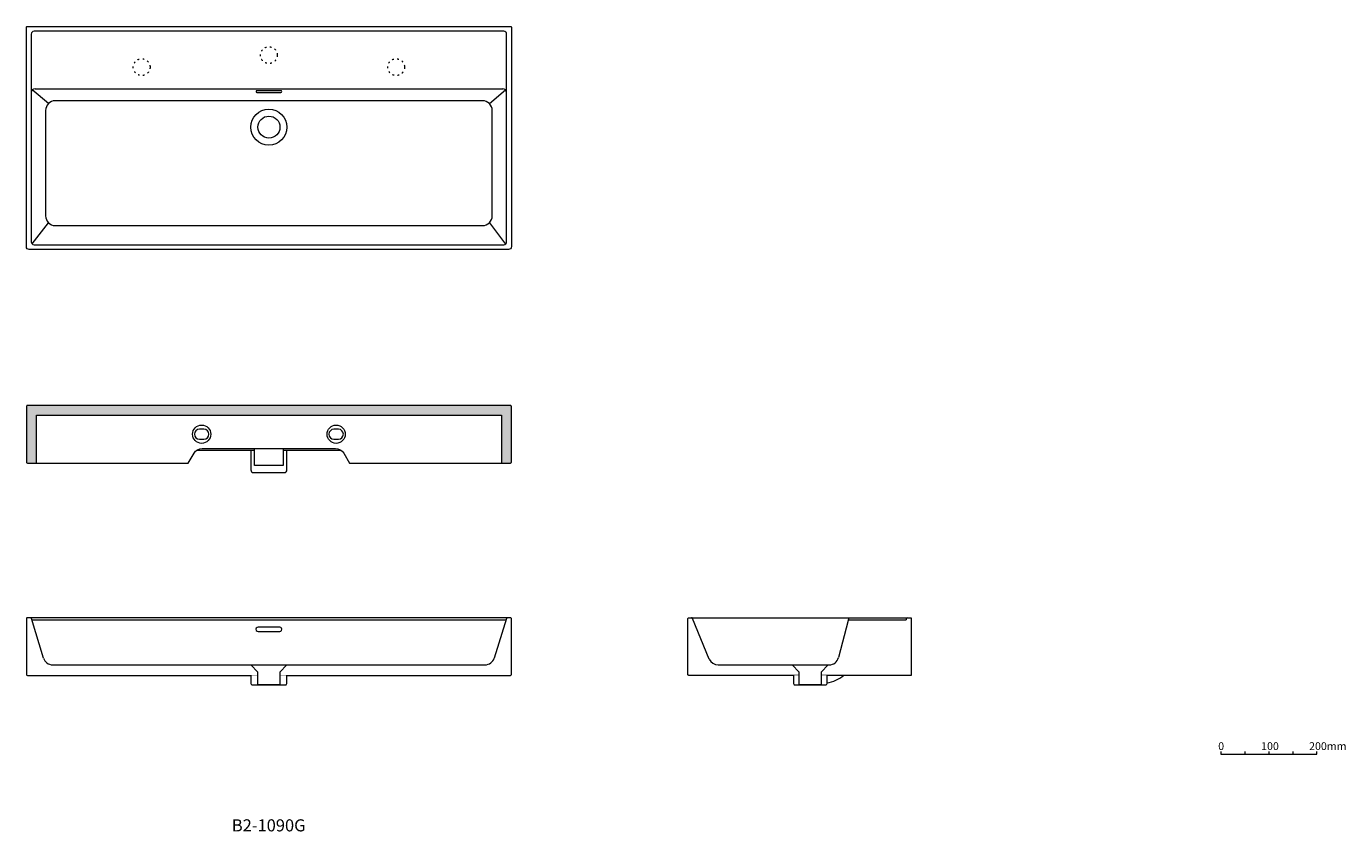
# Model space of a CAD drawing. Units: millimetres. Extents: x -1305 to 1442, y -977 to 701.
import ezdxf

# ---------------------------------------------------------------- set-up
doc = ezdxf.new("R2010")
doc.units = ezdxf.units.MM
doc.header["$LTSCALE"] = 10
doc.linetypes.add('ラインタイプ-5', pattern=[1.058062, 0.352679, -0.705383])
for name, color, linetype in [('0.03', 7, 'Continuous'), ('0.15', 7, 'Continuous'), ('品番', 7, 'Continuous')]:
    doc.layers.add(name, color=color, linetype=linetype)
for name, color, linetype, lineweight in [('0.03_ハッチング', 7, 'Continuous', 0), ('0.15_ハッチング', 7, 'Continuous', 0), ('0_ハッチング', 7, 'Continuous', 0)]:
    doc.layers.add(name, color=color, linetype=linetype, lineweight=lineweight)
doc.styles.get("Standard").update_dxf_attribs({"font": 'txt', "bigfont": 'BIGFONT.SHX'})

# ---------------------------------------------------------------- blocks, each defined once
blk = doc.blocks.new('グループ')
at = {"color": 0, "linetype": 'Continuous', "lineweight": 0, "flags": 128}
blk.add_lwpolyline([(-935.2, -138.9), (-944.8, -138.9, 1), (-944.8, -159.4), (-935.2, -159.4, 1)], format="xyb", close=True, dxfattribs=at)
at = {"color": 0, "linetype": 'Continuous', "lineweight": 0}
blk.add_circle((-940, -149.2), 19, dxfattribs=at)
blk = doc.blocks.new('グループ-1')
at = {"color": 0, "linetype": 'Continuous', "lineweight": 0, "flags": 128}
blk.add_lwpolyline([(-655.2, -138.9), (-664.8, -138.9, 1), (-664.8, -159.4), (-655.2, -159.4, 1)], format="xyb", close=True, dxfattribs=at)
at = {"color": 0, "linetype": 'Continuous', "lineweight": 0}
blk.add_circle((-660, -149.2), 19, dxfattribs=at)
blk = doc.blocks.new('グループ-2')
at = {"color": 255, "linetype": 'Continuous', "lineweight": 0}
blk.add_wipeout([(-837.5, -183.2), (-837.5, -220.8), (-837.7, -221.9), (-837.7, -223.1), (-837.5, -224.3), (-837.2, -225.4), (-836.7, -226.5), (-836.1, -227.5), (-835.4, -228.4), (-834.5, -229.2), (-765.5, -229.2), (-764.6, -228.4), (-763.9, -227.5), (-763.3, -226.5), (-762.8, -225.4), (-762.5, -224.3), (-762.3, -223.1), (-762.3, -221.9), (-762.5, -220.8), (-762.5, -183.2)], dxfattribs=at).dxf.layer = '0_ハッチング'
at = {"color": 0, "linetype": 'Continuous', "lineweight": 0, "flags": 128}
blk.add_lwpolyline([(-837.5, -183.2), (-837.5, -220.8, 0.290088), (-834.5, -229.2), (-765.5, -229.2, 0.290088), (-762.5, -220.8), (-762.5, -183.2)], format="xyb", dxfattribs=at)
at = {"color": 255, "linetype": 'Continuous', "lineweight": 0}
blk.add_wipeout([(-1305, -207.2), (-1305, -207.4), (-1305, -207.6), (-1304.9, -207.7), (-1304.8, -207.9), (-1304.8, -208.1), (-1304.7, -208.3), (-1304.5, -208.4), (-1304.3, -208.7), (-1304.1, -208.8), (-1303.9, -208.9), (-1303.8, -209), (-1303.6, -209.1), (-1303.4, -209.1), (-1303.2, -209.2), (-1303, -209.2), (-968.1, -209.2), (-955.9, -188.8), (-954.4, -186.7), (-952.7, -184.8), (-950.7, -183.2), (-948.6, -181.8), (-946.2, -180.6), (-943.8, -179.8), (-941.3, -179.3), (-938.7, -179.2), (-661.3, -179.2), (-658.7, -179.3), (-656.2, -179.8), (-653.8, -180.6), (-651.4, -181.8), (-649.3, -183.2), (-647.3, -184.8), (-645.6, -186.7), (-644.1, -188.8), (-631.9, -209.2), (-297, -209.2), (-296.6, -209.1), (-296.2, -209), (-295.9, -208.8), (-295.6, -208.6), (-295.3, -208.3), (-295.2, -207.9), (-295, -207.6), (-295, -207.2), (-295, -91.2), (-295, -91), (-295, -90.8), (-295.1, -90.6), (-295.1, -90.5), (-295.2, -90.3), (-295.3, -90.1), (-295.4, -89.9), (-295.7, -89.6), (-295.9, -89.5), (-296, -89.4), (-296.2, -89.3), (-296.4, -89.3), (-296.6, -89.2), (-296.8, -89.2), (-297, -89.2), (-303, -89.2), (-1297, -89.2), (-1303, -89.2), (-1303.2, -89.2), (-1303.4, -89.2), (-1303.6, -89.3), (-1303.8, -89.3), (-1304, -89.4), (-1304.1, -89.5), (-1304.3, -89.6), (-1304.6, -89.9), (-1304.7, -90.1), (-1304.8, -90.3), (-1304.9, -90.5), (-1304.9, -90.6), (-1305, -90.8), (-1305, -91), (-1305, -91.2)], dxfattribs=at).dxf.layer = '0_ハッチング'
at = {"color": 0, "linetype": 'Continuous', "lineweight": 0, "flags": 128}
blk.add_lwpolyline([(-1305, -207.2, 0.414214), (-1303, -209.2), (-968.1, -209.2), (-955.9, -188.8, -0.26289), (-938.7, -179.2), (-661.3, -179.2, -0.26289), (-644.1, -188.8), (-631.9, -209.2), (-297, -209.2, 0.414214), (-295, -207.2), (-295, -91.2, 0.426467), (-297, -89.2), (-303, -89.2), (-1297, -89.2), (-1303, -89.2, 0.426467), (-1305, -91.2)], format="xyb", close=True, dxfattribs=at)
blk.add_lwpolyline([(-649.3, -183.2), (-651.1, -183.2), (-948.9, -183.2), (-950.7, -183.2)], dxfattribs=at)
at = {"color": 0}
for name in ['グループ', 'グループ-1']:
    blk.add_blockref(name, (0, 0), dxfattribs=at)
at = {"color": 255, "linetype": 'Continuous', "lineweight": 0}
blk.add_wipeout([(-830, -179.2), (-770, -179.2), (-770, -214.1), (-830, -214.1)], dxfattribs=at).dxf.layer = '0_ハッチング'
at = {"color": 0, "linetype": 'Continuous', "lineweight": 0, "flags": 128}
blk.add_lwpolyline([(-830, -179.2), (-770, -179.2), (-770, -214.1), (-830, -214.1)], close=True, dxfattribs=at)
blk = doc.blocks.new('グループ-3')
at = {"color": 0, "linetype": 'Continuous', "lineweight": 0}
for p, q in [((1232.2, -810.2), (1232.2, -816.2)), ((1282.2, -810.2), (1282.2, -816.2)), ((1332.2, -810.2), (1332.2, -816.2))]:
    blk.add_line(p, q, dxfattribs=at)
at = {"color": 0, "linetype": 'Continuous', "lineweight": 0, "flags": 128}
blk.add_lwpolyline([(1182.2, -810.2), (1182.2, -816.2), (1382.2, -816.2), (1382.2, -810.2)], dxfattribs=at)
at = {"color": 0, "char_height": 16.233, "attachment_point": 1, "line_spacing_factor": 0.785485}
for s, insert in [('{\\fOsaka|b0|i0|c128|p0;0}', (1176.9, -791)), ('{\\fOsaka|b0|i0|c128|p0;100}', (1266.3, -791)), ('{\\fOsaka|b0|i0|c128|p0;200mm}', (1366.2, -791))]:
    blk.add_mtext(s, dxfattribs=dict(at, insert=insert))
blk = doc.blocks.new('グループ-4')
at = {"color": 255, "linetype": 'Continuous', "lineweight": 0}
blk.add_wipeout([(537.3, -651.7), (74.3, -651.7), (74, -651.7), (73.6, -651.5), (73.2, -651.4), (72.9, -651.1), (72.7, -650.8), (72.5, -650.5), (72.4, -650.1), (72.3, -649.7), (72.3, -533.7), (72.4, -533.3), (72.5, -532.9), (72.7, -532.6), (72.9, -532.3), (73.2, -532), (73.6, -531.8), (74, -531.7), (74.3, -531.7), (80.2, -531.7), (537.3, -531.7)], dxfattribs=at).dxf.layer = '0_ハッチング'
at = {"color": 0, "linetype": 'Continuous', "lineweight": 0}
for p, q in [((117.1, -617.7), (82, -532.9)), ((406.4, -537.4), (386.2, -614.7)), ((407.3, -531.7), (406.4, -537.4)), ((408.4, -535.7), (527.3, -535.7)), ((527.3, -533.7), (527.3, -535.7)), ((529.3, -531.7), (537.3, -531.7)), ((135.5, -629.7), (366.9, -629.7))]:
    blk.add_line(p, q, dxfattribs=at)
at = {"color": 0, "linetype": 'Continuous', "lineweight": 0, "flags": 128}
blk.add_lwpolyline([(537.3, -651.7), (74.3, -651.7, -0.414214), (72.3, -649.7), (72.3, -533.7, -0.414214), (74.3, -531.7), (80.2, -531.7), (537.3, -531.7)], format="xyb", close=True, dxfattribs=at)
at = {"color": 0, "linetype": 'Continuous', "lineweight": 0}
for centre, radius, start, end in [((80.2, -533.7), 2, 23.4986, 90), ((408.4, -537.7), 2, 90, 170.9335), ((529.3, -533.7), 2, 90, 180), ((135.5, -609.7), 20, 203.4986, 270)]:
    blk.add_arc(centre, radius, start, end, dxfattribs=at)
at = {"color": 255, "linetype": 'Continuous', "lineweight": 0}
blk.add_wipeout([(292.3, -651.7), (292.3, -667.2), (292.3, -667.9), (292.4, -668.7), (292.6, -669.4), (293, -670), (293.4, -670.6), (294, -671.1), (294.6, -671.4), (295.3, -671.7), (359.3, -671.7), (360, -671.4), (360.7, -671.1), (361.3, -670.6), (361.7, -670), (362.1, -669.4), (362.3, -668.7), (362.4, -667.9), (362.3, -667.2), (362.3, -651.7)], dxfattribs=at).dxf.layer = '0_ハッチング'
at = {"color": 0, "linetype": 'Continuous', "lineweight": 0, "flags": 128}
blk.add_lwpolyline([(292.3, -651.7), (292.3, -667.2, 0.390984), (295.3, -671.7), (359.3, -671.7, 0.390984), (362.3, -667.2), (362.3, -651.7)], format="xyb", dxfattribs=at)
at = {"color": 255, "linetype": 'Continuous', "lineweight": 0}
blk.add_wipeout([(364.8, -629.7), (350.3, -644.7), (350.3, -671.7), (304.3, -671.7), (304.3, -644.7), (289.8, -629.7)], dxfattribs=at).dxf.layer = '0_ハッチング'
at = {"color": 0, "linetype": 'Continuous', "lineweight": 0, "flags": 128}
blk.add_lwpolyline([(364.8, -629.7), (350.3, -644.7), (350.3, -671.7), (304.3, -671.7), (304.3, -644.7), (289.8, -629.7)], close=True, dxfattribs=at)
at = {"color": 0, "linetype": 'Continuous', "lineweight": 0}
for centre, radius, start, end in [((366.9, -609.7), 20, 270, 345.3729), ((352.5, -599.1), 68.8, 278.2651, 309.9139)]:
    blk.add_arc(centre, radius, start, end, dxfattribs=at)
blk = doc.blocks.new('グループ-5')
at = {"color": 255, "linetype": 'Continuous', "lineweight": 0}
blk.add_wipeout([(-1303, -651.7), (-297, -651.7), (-296.6, -651.7), (-296.2, -651.5), (-295.9, -651.4), (-295.6, -651.1), (-295.3, -650.8), (-295.2, -650.5), (-295, -650.1), (-295, -649.7), (-295, -533.8), (-295, -533.6), (-295, -533.4), (-295.1, -533.2), (-295.1, -533), (-295.2, -532.8), (-295.3, -532.6), (-295.4, -532.5), (-295.7, -532.2), (-295.9, -532), (-296, -531.9), (-296.2, -531.9), (-296.4, -531.8), (-296.6, -531.7), (-296.8, -531.7), (-297, -531.7), (-303, -531.7), (-1297, -531.7), (-1303, -531.7), (-1303.2, -531.7), (-1303.4, -531.7), (-1303.6, -531.8), (-1303.8, -531.9), (-1304, -531.9), (-1304.1, -532), (-1304.3, -532.2), (-1304.6, -532.5), (-1304.7, -532.6), (-1304.8, -532.8), (-1304.9, -533), (-1304.9, -533.2), (-1305, -533.4), (-1305, -533.6), (-1305, -533.8), (-1305, -649.7), (-1305, -649.9), (-1305, -650.1), (-1304.9, -650.3), (-1304.8, -650.5), (-1304.8, -650.6), (-1304.7, -650.8), (-1304.5, -651), (-1304.3, -651.2), (-1304.1, -651.4), (-1303.9, -651.5), (-1303.8, -651.5), (-1303.6, -651.6), (-1303.4, -651.7), (-1303.2, -651.7)], dxfattribs=at).dxf.layer = '0_ハッチング'
at = {"color": 0, "linetype": 'Continuous', "lineweight": 0}
for p, q in [((-1269.3, -615.5), (-1294.5, -533)), ((-1293.5, -535.7), (-306.5, -535.7)), ((-305.5, -533), (-330.7, -615.5)), ((-1250.2, -629.7), (-349.8, -629.7))]:
    blk.add_line(p, q, dxfattribs=at)
at = {"color": 0, "linetype": 'Continuous', "lineweight": 0, "flags": 128}
for points in [[(-1303, -651.7), (-297, -651.7, 0.414214), (-295, -649.7), (-295, -533.8, 0.426467), (-297, -531.7), (-303, -531.7), (-1297, -531.7), (-1303, -531.7, 0.426467), (-1305, -533.8), (-1305, -649.7, 0.414214)], [(-777.5, -551.2), (-822.5, -551.2, 1.009346), (-822.5, -560.2), (-777.5, -560.2, 1.009346)]]:
    blk.add_lwpolyline(points, format="xyb", close=True, dxfattribs=at)
at = {"color": 0, "linetype": 'Continuous', "lineweight": 0}
for centre, radius, start, end in [((-1296.4, -533.7), 2, 20.3661, 90), ((-303.6, -533.7), 2, 90, 159.6339), ((-1250.2, -609.7), 20, 196.9736, 270), ((-349.8, -609.7), 20, 270, 343.0264)]:
    blk.add_arc(centre, radius, start, end, dxfattribs=at)
at = {"color": 255, "linetype": 'Continuous', "lineweight": 0}
blk.add_wipeout([(-837.5, -651.7), (-837.5, -667.2), (-837.5, -667.9), (-837.5, -668.7), (-837.2, -669.4), (-836.9, -670), (-836.4, -670.6), (-835.8, -671.1), (-835.2, -671.4), (-834.5, -671.7), (-765.5, -671.7), (-764.8, -671.4), (-764.2, -671.1), (-763.6, -670.6), (-763.1, -670), (-762.8, -669.4), (-762.5, -668.7), (-762.5, -667.9), (-762.5, -667.2), (-762.5, -651.7)], dxfattribs=at).dxf.layer = '0_ハッチング'
at = {"color": 0, "linetype": 'Continuous', "lineweight": 0, "flags": 128}
blk.add_lwpolyline([(-837.5, -651.7), (-837.5, -667.2, 0.390984), (-834.5, -671.7), (-765.5, -671.7, 0.390984), (-762.5, -667.2), (-762.5, -651.7)], format="xyb", dxfattribs=at)
at = {"color": 255, "linetype": 'Continuous', "lineweight": 0}
blk.add_wipeout([(-762.5, -629.7), (-777, -644.7), (-777, -671.7), (-823, -671.7), (-823, -644.7), (-837.5, -629.7)], dxfattribs=at).dxf.layer = '0_ハッチング'
at = {"color": 0, "linetype": 'Continuous', "lineweight": 0, "flags": 128}
blk.add_lwpolyline([(-762.5, -629.7), (-777, -644.7), (-777, -671.7), (-823, -671.7), (-823, -644.7), (-837.5, -629.7)], close=True, dxfattribs=at)
blk = doc.blocks.new('グループ-6')
at = {"color": 0, "linetype": 'Continuous', "lineweight": 0}
for radius in [37.5, 23]:
    blk.add_circle((-800, 490.6), radius, dxfattribs=at)
blk = doc.blocks.new('グループ-7')
at = {"color": 255, "linetype": 'Continuous', "lineweight": 0}
blk.add_wipeout([(-295, 698.6), (-295, 241.6), (-295.1, 240.4), (-295.5, 239.3), (-296, 238.3), (-296.8, 237.4), (-297.7, 236.6), (-298.7, 236.1), (-299.8, 235.7), (-301, 235.6), (-1299, 235.6), (-1300.2, 235.7), (-1301.3, 236.1), (-1302.3, 236.6), (-1303.2, 237.4), (-1304, 238.3), (-1304.5, 239.3), (-1304.9, 240.4), (-1305, 241.6), (-1305, 698.6), (-1305, 699), (-1304.8, 699.4), (-1304.7, 699.7), (-1304.4, 700), (-1304.1, 700.3), (-1303.8, 700.4), (-1303.4, 700.6), (-1303, 700.6), (-297, 700.6), (-296.6, 700.6), (-296.2, 700.4), (-295.9, 700.3), (-295.6, 700), (-295.3, 699.7), (-295.2, 699.4), (-295, 699)], dxfattribs=at).dxf.layer = '0_ハッチング'
at = {"color": 0, "linetype": 'Continuous', "lineweight": 0}
for p, q in [((-1259.1, 539.7), (-1292.7, 568.3)), ((-1287, 570.6), (-313, 570.6)), ((-340.9, 539.7), (-307.3, 568.3)), ((-1293.2, 247.4), (-1259.1, 291.5)), ((-340.9, 291.5), (-307.1, 247.1))]:
    blk.add_line(p, q, dxfattribs=at)
at = {"color": 0, "linetype": 'Continuous', "lineweight": 0, "flags": 128}
for points in [[(-295, 698.6), (-295, 241.6, -0.414214), (-301, 235.6), (-1299, 235.6, -0.414214), (-1305, 241.6), (-1305, 698.6, -0.414214), (-1303, 700.6), (-297, 700.6, -0.414214)], [(-1295, 251.6, 0.414214), (-1289, 245.6), (-311, 245.6, 0.414214), (-305, 251.6), (-305, 684.6, 0.414214), (-311, 690.6), (-1289, 690.6, 0.414214), (-1295, 684.6)], [(-775.2, 562.6, 1), (-775.2, 566.6), (-824.8, 566.6, 1), (-824.8, 562.6)], [(-1265, 305.6, 0.414214), (-1245, 285.6), (-355, 285.6, 0.414214), (-335, 305.6), (-335, 525.6, 0.414214), (-355, 545.6), (-1245, 545.6, 0.414214), (-1265, 525.6)]]:
    blk.add_lwpolyline(points, format="xyb", close=True, dxfattribs=at)
at = {"color": 0, "linetype": 'Continuous', "lineweight": 0}
for centre, start, end in [((-1287, 562.6), 90, 180), ((-313, 562.6), 0, 90)]:
    blk.add_arc(centre, 8, start, end, dxfattribs=at)
at = {"color": 0}
blk.add_blockref('グループ-6', (0, 0), dxfattribs=at)

msp = doc.modelspace()

# ---------------------------------------------------------------- block references
at = {"layer": '0.15', "color": 7}
for name in ['グループ-7', 'グループ-2', 'グループ-5', 'グループ-4']:
    msp.add_blockref(name, (0, 0), dxfattribs=at)
at = {"layer": '0.15', "color": 0}
msp.add_blockref('グループ-3', (0, 0), dxfattribs=at)

# ---------------------------------------------------------------- texts
at = {"layer": '品番', "color": 0, "insert": (-877.2, -951.6), "char_height": 25.172, "attachment_point": 1, "line_spacing_factor": 0.996218}
msp.add_mtext('{\\fArial|b1|i0|c128|p0;\\T1.2;B2-1090G}', dxfattribs=at)

# ---------------------------------------------------------------- next in the draw order: hatches: boundary and pattern name
at = {"layer": '0.15_ハッチング', "linetype": 'Continuous', "lineweight": 0}
h = msp.add_hatch(color=255, dxfattribs=at)
edge = h.paths.add_edge_path()
edge.add_line((-315.8, -209.2), (-297, -209.2))
edge.add_arc((-297, -207.2), 2, 270, 360)
edge.add_line((-295, -207.2), (-295, -91.2))
edge.add_arc((-297, -91.2), 2, 357.6186, 450.0051)
edge.add_line((-297, -89.2), (-303, -89.2))
edge.add_line((-303, -89.2), (-1297, -89.2))
edge.add_line((-1297, -89.2), (-1303, -89.2))
edge.add_arc((-1303, -91.2), 2, 89.9949, 182.3814)
edge.add_line((-1305, -91.2), (-1305, -207.2))
edge.add_arc((-1303, -207.2), 2, 180, 270)
edge.add_line((-1303, -209.2), (-1284.2, -209.2))
edge.add_line((-1284.2, -209.2), (-1284.2, -109.2))
edge.add_line((-1284.2, -109.2), (-315.8, -109.2))
edge.add_line((-315.8, -109.2), (-315.8, -209.2))

# ---------------------------------------------------------------- next in the draw order: linework, layer by layer
at = {"layer": '0.15', "color": 0, "linetype": 'Continuous', "lineweight": 0, "flags": 128}
msp.add_lwpolyline([(-315.8, -209.2), (-297, -209.2, 0.414214), (-295, -207.2), (-295, -91.2, 0.426467), (-297, -89.2), (-303, -89.2), (-1297, -89.2), (-1303, -89.2, 0.426467), (-1305, -91.2), (-1305, -207.2, 0.414214), (-1303, -209.2), (-1284.2, -209.2), (-1284.2, -109.2), (-315.8, -109.2)], format="xyb", close=True, dxfattribs=at)

# ---------------------------------------------------------------- next in the draw order: wipeouts: each hides what was drawn before it
at = {"color": 255, "linetype": 'ラインタイプ-5', "lineweight": 0}
for points in [[(-1052.6, 603.2), (-1053.9, 602.1), (-1055.3, 601), (-1056.8, 600.2), (-1058.3, 599.4), (-1059.9, 598.8), (-1061.6, 598.4), (-1063.3, 598.2), (-1065, 598.1), (-1066.7, 598.2), (-1068.4, 598.4), (-1070.1, 598.8), (-1071.7, 599.4), (-1073.2, 600.2), (-1074.7, 601), (-1076.1, 602.1), (-1077.4, 603.2), (-1078.5, 604.5), (-1079.6, 605.9), (-1080.4, 607.3), (-1081.2, 608.9), (-1081.7, 610.5), (-1082.2, 612.2), (-1082.4, 613.9), (-1082.5, 615.6), (-1082.4, 617.3), (-1082.2, 619), (-1081.7, 620.7), (-1081.2, 622.3), (-1080.4, 623.8), (-1079.6, 625.3), (-1078.5, 626.7), (-1077.4, 628), (-1076.1, 629.1), (-1074.7, 630.1), (-1073.2, 631), (-1071.7, 631.8), (-1070.1, 632.3), (-1068.4, 632.8), (-1066.7, 633), (-1065, 633.1), (-1063.3, 633), (-1061.6, 632.8), (-1059.9, 632.3), (-1058.3, 631.8), (-1056.8, 631), (-1055.3, 630.1), (-1053.9, 629.1), (-1052.6, 628), (-1051.5, 626.7), (-1050.4, 625.3), (-1049.6, 623.8), (-1048.8, 622.3), (-1048.3, 620.7), (-1047.8, 619), (-1047.6, 617.3), (-1047.5, 615.6), (-1047.6, 613.9), (-1047.8, 612.2), (-1048.3, 610.5), (-1048.8, 608.9), (-1049.6, 607.3), (-1050.4, 605.9), (-1051.5, 604.5)], [(-787.6, 628.2), (-788.9, 627.1), (-790.3, 626), (-791.8, 625.2), (-793.3, 624.4), (-794.9, 623.8), (-796.6, 623.4), (-798.3, 623.2), (-800, 623.1), (-801.7, 623.2), (-803.4, 623.4), (-805.1, 623.8), (-806.7, 624.4), (-808.2, 625.2), (-809.7, 626), (-811.1, 627.1), (-812.4, 628.2), (-813.5, 629.5), (-814.6, 630.9), (-815.4, 632.3), (-816.2, 633.9), (-816.7, 635.5), (-817.2, 637.2), (-817.4, 638.9), (-817.5, 640.6), (-817.4, 642.3), (-817.2, 644), (-816.7, 645.7), (-816.2, 647.3), (-815.4, 648.8), (-814.6, 650.3), (-813.5, 651.7), (-812.4, 653), (-811.1, 654.1), (-809.7, 655.1), (-808.2, 656), (-806.7, 656.8), (-805.1, 657.3), (-803.4, 657.8), (-801.7, 658), (-800, 658.1), (-798.3, 658), (-796.6, 657.8), (-794.9, 657.3), (-793.3, 656.8), (-791.8, 656), (-790.3, 655.1), (-788.9, 654.1), (-787.6, 653), (-786.5, 651.7), (-785.4, 650.3), (-784.6, 648.8), (-783.8, 647.3), (-783.3, 645.7), (-782.8, 644), (-782.6, 642.3), (-782.5, 640.6), (-782.6, 638.9), (-782.8, 637.2), (-783.3, 635.5), (-783.8, 633.9), (-784.6, 632.3), (-785.4, 630.9), (-786.5, 629.5)], [(-522.6, 603.2), (-523.9, 602.1), (-525.3, 601), (-526.8, 600.2), (-528.3, 599.4), (-529.9, 598.8), (-531.6, 598.4), (-533.3, 598.2), (-535, 598.1), (-536.7, 598.2), (-538.4, 598.4), (-540.1, 598.8), (-541.7, 599.4), (-543.2, 600.2), (-544.7, 601), (-546.1, 602.1), (-547.4, 603.2), (-548.5, 604.5), (-549.6, 605.9), (-550.4, 607.3), (-551.2, 608.9), (-551.7, 610.5), (-552.2, 612.2), (-552.4, 613.9), (-552.5, 615.6), (-552.4, 617.3), (-552.2, 619), (-551.7, 620.7), (-551.2, 622.3), (-550.4, 623.8), (-549.6, 625.3), (-548.5, 626.7), (-547.4, 628), (-546.1, 629.1), (-544.7, 630.1), (-543.2, 631), (-541.7, 631.8), (-540.1, 632.3), (-538.4, 632.8), (-536.7, 633), (-535, 633.1), (-533.3, 633), (-531.6, 632.8), (-529.9, 632.3), (-528.3, 631.8), (-526.8, 631), (-525.3, 630.1), (-523.9, 629.1), (-522.6, 628), (-521.5, 626.7), (-520.4, 625.3), (-519.6, 623.8), (-518.8, 622.3), (-518.3, 620.7), (-517.8, 619), (-517.6, 617.3), (-517.5, 615.6), (-517.6, 613.9), (-517.8, 612.2), (-518.3, 610.5), (-518.8, 608.9), (-519.6, 607.3), (-520.4, 605.9), (-521.5, 604.5)]]:
    msp.add_wipeout(points, dxfattribs=at).dxf.layer = '0.03_ハッチング'

# ---------------------------------------------------------------- next in the draw order: linework, layer by layer
at = {"layer": '0.03', "color": 0, "linetype": 'ラインタイプ-5', "lineweight": 0}
for centre in [(-1065, 615.6), (-800, 640.6), (-535, 615.6)]:
    msp.add_circle(centre, 17.5, dxfattribs=at)

doc.saveas('drawing.dxf')
